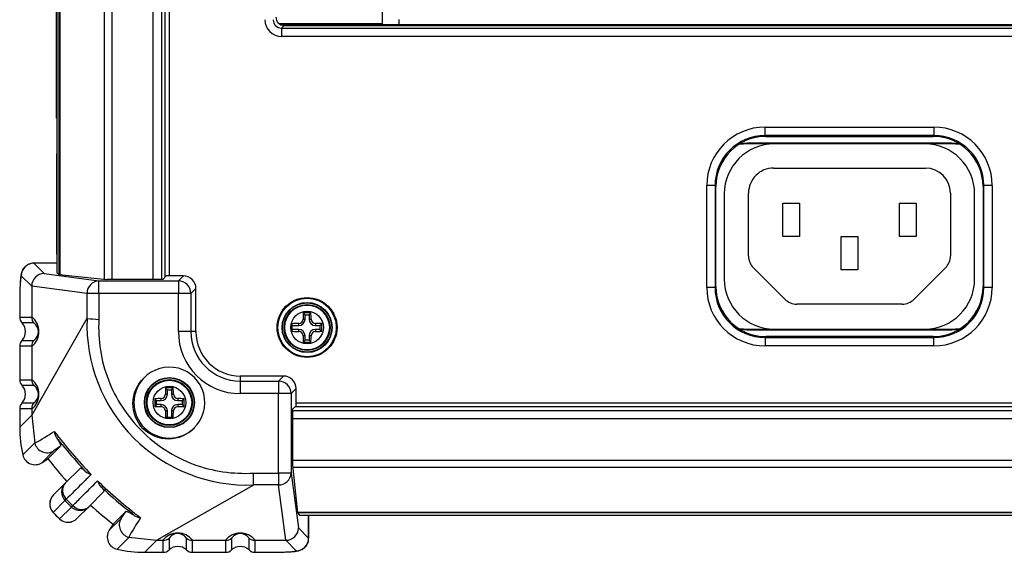
# Model space of a CAD drawing. Units: millimetres. Extents: x -1707 to -313, y -175 to 698.
# Drawn here: x -965 to -847, y 91 to 155 of the extents above; entities that cross this region are included whole.
import ezdxf

# ---------------------------------------------------------------- set-up
doc = ezdxf.new("R2010")
doc.units = ezdxf.units.MM
doc.layers.add('機種名', color=7, linetype='Continuous')

msp = doc.modelspace()

# ---------------------------------------------------------------- linework, layer by layer
at = {"layer": '機種名', "color": 7, "linetype": 'Continuous'}
for p, q in [((-960.11517, 391.81237), (-960.11517, 125.01349)), ((-959.82843, 124.78809), (-959.82843, 392.03778)), ((-959.72662, 392.05756), (-959.72662, 124.7683)), ((-947.14, 124.45014), (-947.14, 392.37572)), ((-946.64068, 392.23163), (-946.64068, 124.59423)), ((-960.12517, 143.51293), (-960.12517, 164.51293)), ((-954.3907, 124.2041), (-954.3907, 157.17686)), ((-953.49472, 157.17686), (-953.49472, 124.17497)), ((-948.562, 124.17497), (-948.562, 157.17686)), ((-947.56337, 157.17686), (-947.56337, 124.17497)), ((-921.11517, 157.01293), (-921.11517, 154.81293)), ((-921.11517, 154.81293), (-933.45709, 154.81293)), ((-933.29312, 154.71293), (-793.41517, 154.71293)), ((-932.85719, 154.61293), (-933.17438, 154.29574)), ((-932.85719, 154.61293), (-792.17315, 154.61293)), ((-792.17315, 154.61293), (-932.85719, 154.61293)), ((-919.11517, 155.31293), (-919.11517, 154.71293)), ((-933.17438, 154.29574), (-791.85596, 154.29574)), ((-933.17438, 154.29574), (-933.17438, 153.29711)), ((-791.85596, 153.29711), (-933.17438, 153.29711)), ((-960.12517, 143.51293), (-960.11517, 143.51293)), ((-875.23095, 142.41912), (-854.99938, 142.41912)), ((-875.23095, 141.42049), (-875.23095, 142.41912)), ((-854.99938, 142.41912), (-854.99938, 141.42049)), ((-874.11517, 140.41293), (-877.23365, 140.41293)), ((-853.17791, 140.51293), (-877.05242, 140.51293)), ((-875.23095, 141.42049), (-875.12339, 141.31293)), ((-854.99938, 141.42049), (-875.23095, 141.42049)), ((-875.12339, 141.31293), (-855.10694, 141.31293)), ((-856.11517, 140.41293), (-874.11517, 140.41293)), ((-852.99668, 140.41293), (-856.11517, 140.41293)), ((-855.10694, 141.31293), (-854.99938, 141.42049)), ((-960.12517, 139.21293), (-960.11517, 139.21293)), ((-960.12517, 139.21293), (-960.12517, 127.21293)), ((-874.21517, 137.51293), (-856.01517, 137.51293)), ((-882.22135, 123.19715), (-882.22135, 135.42871)), ((-881.22272, 135.42871), (-882.22135, 135.42871)), ((-881.11517, 135.32115), (-881.22272, 135.42871)), ((-881.22272, 135.42871), (-881.22272, 123.19715)), ((-881.11517, 123.30471), (-881.11517, 135.32115)), ((-877.21517, 126.99136), (-877.21517, 134.51293)), ((-853.01517, 134.51293), (-853.01517, 126.99136)), ((-849.00761, 135.42871), (-849.11517, 135.32115)), ((-849.11517, 135.32115), (-849.11517, 123.30471)), ((-849.00761, 123.19715), (-849.00761, 135.42871)), ((-848.00898, 135.42871), (-849.00761, 135.42871)), ((-848.00898, 135.42871), (-848.00898, 123.19715)), ((-880.11517, 134.41293), (-880.11517, 124.21293)), ((-850.11517, 124.21293), (-850.11517, 134.41293)), ((-873.11517, 129.31293), (-873.11517, 133.31293)), ((-873.11517, 133.31293), (-871.11517, 133.31293)), ((-871.11517, 133.31293), (-871.11517, 129.31293)), ((-859.11517, 129.31293), (-859.11517, 133.31293)), ((-859.11517, 133.31293), (-857.11517, 133.31293)), ((-857.11517, 133.31293), (-857.11517, 129.31293)), ((-871.11517, 129.31293), (-873.11517, 129.31293)), ((-866.11517, 125.31293), (-866.11517, 129.31293)), ((-866.11517, 129.31293), (-864.11517, 129.31293)), ((-864.11517, 129.31293), (-864.11517, 125.31293)), ((-857.11517, 129.31293), (-859.11517, 129.31293)), ((-960.12517, 127.21293), (-960.11517, 127.21293)), ((-960.11517, 126.1072), (-962.87089, 126.1072)), ((-962.86129, 126.10034), (-961.62983, 124.86888)), ((-960.11517, 126.10034), (-962.86129, 126.10034)), ((-872.85095, 121.79872), (-876.62938, 125.57714)), ((-864.11517, 125.31293), (-866.11517, 125.31293)), ((-853.60095, 125.57714), (-857.37938, 121.79872)), ((-963.11517, 123.35833), (-964.35924, 124.6024)), ((-961.62983, 124.86888), (-955.08907, 123.98743)), ((-960.11517, 125.01349), (-959.81517, 124.77766)), ((-959.81517, 124.77766), (-954.11517, 124.17497)), ((-955.08907, 123.98743), (-945.53861, 123.98743)), ((-955.08907, 122.48948), (-955.08907, 123.98743)), ((-947.41517, 124.17497), (-954.11517, 124.17497)), ((-947.41517, 124.17497), (-946.9959, 124.59423)), ((-944.93181, 124.59423), (-946.9959, 124.59423)), ((-945.53861, 123.98743), (-944.93181, 124.59423)), ((-945.53861, 123.98743), (-945.53861, 122.48948)), ((-963.11517, 123.35833), (-963.11517, 119.69825)), ((-956.48707, 122.48948), (-963.11494, 123.38267)), ((-943.43386, 123.09629), (-944.04067, 122.48948)), ((-943.43386, 117.91293), (-943.43386, 123.09629)), ((-881.22272, 123.19715), (-882.22135, 123.19715)), ((-881.22272, 123.19715), (-881.11517, 123.30471)), ((-849.11517, 123.30471), (-849.00761, 123.19715)), ((-848.00898, 123.19715), (-849.00761, 123.19715)), ((-956.48707, 119.47688), (-956.48707, 122.48948)), ((-955.08907, 122.48948), (-956.48707, 122.48948)), ((-945.53861, 122.48948), (-955.08907, 122.48948)), ((-955.08907, 122.48948), (-955.08907, 119.38472)), ((-945.53861, 117.91293), (-945.53861, 122.48948)), ((-944.04067, 122.48948), (-945.53861, 122.48948)), ((-944.04067, 122.48948), (-944.04067, 117.91293)), ((-964.55432, 121.1072), (-964.55227, 121.1072)), ((-964.55432, 121.1072), (-964.55432, 119.64832)), ((-964.55227, 121.1072), (-964.55227, 119.64747)), ((-858.79359, 121.21293), (-871.43674, 121.21293)), ((-964.55325, 119.64741), (-964.55227, 119.64747)), ((-964.55227, 119.64747), (-963.11537, 119.64747)), ((-963.11537, 119.64747), (-963.11517, 119.69825)), ((-956.49616, 119.48416), (-963.11517, 107.91293)), ((-930.59952, 119.41293), (-930.35068, 119.41293)), ((-930.35068, 119.94844), (-930.57289, 120.17066)), ((-930.35068, 119.94844), (-929.87966, 119.94844)), ((-930.35068, 119.41293), (-930.35068, 119.94844)), ((-929.87966, 119.94844), (-929.65744, 120.17066)), ((-929.87966, 119.94844), (-929.87966, 119.41293)), ((-929.87966, 119.41293), (-929.63081, 119.41293)), ((-964.27309, 118.95395), (-964.27344, 118.95392)), ((-962.84439, 118.95395), (-964.27309, 118.95395)), ((-931.91517, 117.95715), (-931.91517, 118.86872)), ((-931.91517, 118.64844), (-931.11517, 118.64844)), ((-931.11517, 118.17742), (-931.91517, 118.17742)), ((-931.11517, 118.64844), (-931.11517, 118.89728)), ((-931.11517, 117.92858), (-931.11517, 118.17742)), ((-929.11517, 118.89728), (-929.11517, 118.64844)), ((-929.11517, 118.64844), (-928.57966, 118.64844)), ((-928.57966, 118.17742), (-929.11517, 118.17742)), ((-929.11517, 118.17742), (-929.11517, 117.92858)), ((-928.57966, 118.64844), (-928.35744, 118.87066)), ((-928.57966, 118.64844), (-928.57966, 118.17742)), ((-928.57966, 118.17742), (-928.35744, 117.95521)), ((-877.23365, 118.21293), (-874.11517, 118.21293)), ((-877.05242, 118.11293), (-853.17791, 118.11293)), ((-874.11517, 118.21293), (-856.11517, 118.21293)), ((-856.11517, 118.21293), (-852.99668, 118.21293)), ((-964.27344, 116.87195), (-964.27309, 116.87191)), ((-964.27309, 116.87191), (-962.84439, 116.87191)), ((-944.04067, 117.91293), (-945.53861, 117.91293)), ((-943.43386, 117.91293), (-944.04067, 117.91293)), ((-930.35068, 117.41293), (-930.59952, 117.41293)), ((-930.35068, 116.87742), (-930.57289, 116.65521)), ((-930.35068, 116.87742), (-930.35068, 117.41293)), ((-929.87966, 116.87742), (-930.35068, 116.87742)), ((-929.87966, 117.41293), (-929.87966, 116.87742)), ((-929.63081, 117.41293), (-929.87966, 117.41293)), ((-929.87966, 116.87742), (-929.65744, 116.65521)), ((-875.12339, 117.31293), (-875.23095, 117.20537)), ((-875.23095, 117.20537), (-854.99938, 117.20537)), ((-875.23095, 117.20537), (-875.23095, 116.20674)), ((-855.10694, 117.31293), (-875.12339, 117.31293)), ((-854.99938, 117.20537), (-855.10694, 117.31293)), ((-854.99938, 116.20674), (-854.99938, 117.20537)), ((-964.55432, 116.17754), (-964.55432, 112.14832)), ((-964.55227, 116.17839), (-964.55325, 116.17845)), ((-964.55227, 116.17839), (-964.55227, 112.14747)), ((-963.11537, 116.17839), (-964.55227, 116.17839)), ((-963.11517, 116.12761), (-963.11537, 116.17839)), ((-963.11517, 116.12761), (-963.11517, 112.19825)), ((-854.99938, 116.20674), (-875.23095, 116.20674)), ((-964.55325, 112.14741), (-964.55227, 112.14747)), ((-964.55227, 112.14747), (-963.11537, 112.14747)), ((-963.11537, 112.14747), (-963.11517, 112.19825)), ((-938.11517, 112.59423), (-938.11517, 111.98743)), ((-932.93181, 112.59423), (-938.11517, 112.59423)), ((-933.53861, 111.98743), (-932.93181, 112.59423)), ((-964.27309, 111.45395), (-964.27344, 111.45392)), ((-962.84439, 111.45395), (-964.27309, 111.45395)), ((-946.85068, 110.94844), (-947.07289, 111.17066)), ((-946.85068, 110.94844), (-946.37966, 110.94844)), ((-946.85068, 110.41293), (-946.85068, 110.94844)), ((-946.37966, 110.94844), (-946.15744, 111.17066)), ((-946.37966, 110.94844), (-946.37966, 110.41293)), ((-938.11517, 111.98743), (-933.53861, 111.98743)), ((-938.11517, 111.98743), (-938.11517, 110.48948)), ((-933.53861, 111.98743), (-933.53861, 110.48948)), ((-931.43386, 111.09629), (-932.04067, 110.48948)), ((-931.43386, 109.03219), (-931.43386, 111.09629)), ((-948.15068, 109.64844), (-948.37289, 109.87066)), ((-947.61517, 109.64844), (-947.61517, 109.89728)), ((-947.09952, 110.41293), (-946.85068, 110.41293)), ((-946.37966, 110.41293), (-946.13081, 110.41293)), ((-945.61517, 109.89728), (-945.61517, 109.64844)), ((-945.07966, 109.64844), (-944.85744, 109.87066)), ((-933.53861, 110.48948), (-938.11517, 110.48948)), ((-933.53861, 100.93903), (-933.53861, 110.48948)), ((-932.04067, 110.48948), (-933.53861, 110.48948)), ((-932.04067, 110.48948), (-932.04067, 100.93903)), ((-964.55432, 108.67754), (-964.55432, 106.45527)), ((-964.55227, 108.67839), (-964.55325, 108.67845)), ((-964.55227, 108.67839), (-964.55227, 106.45527)), ((-963.11537, 108.67839), (-964.55227, 108.67839)), ((-964.27344, 109.37195), (-964.27309, 109.37191)), ((-964.27309, 109.37191), (-962.84439, 109.37191)), ((-963.11517, 108.62761), (-963.11537, 108.67839)), ((-963.11517, 108.62761), (-963.11517, 107.90267)), ((-948.15068, 109.17742), (-948.37289, 108.95521)), ((-948.15068, 109.17742), (-948.15068, 109.64844)), ((-948.15068, 109.64844), (-947.61517, 109.64844)), ((-947.61517, 109.17742), (-948.15068, 109.17742)), ((-947.61517, 108.92858), (-947.61517, 109.17742)), ((-945.61517, 109.64844), (-945.07966, 109.64844)), ((-945.07966, 109.17742), (-945.61517, 109.17742)), ((-945.61517, 109.17742), (-945.61517, 108.92858)), ((-945.07966, 109.64844), (-945.07966, 109.17742)), ((-945.07966, 109.17742), (-944.85744, 108.95521)), ((-931.85313, 108.61293), (-931.43386, 109.03219)), ((-931.85313, 108.61293), (-931.85313, 101.91293)), ((-798.65237, 108.8881), (-931.57796, 108.8881)), ((-931.43386, 109.38741), (-798.79647, 109.38741)), ((-964.55227, 106.45527), (-963.11512, 107.89242)), ((-963.11516, 107.90267), (-962.73507, 104.53695)), ((-946.85068, 108.41293), (-947.09952, 108.41293)), ((-946.15938, 107.61293), (-947.07095, 107.61293)), ((-946.85068, 107.61293), (-946.85068, 108.41293)), ((-946.37966, 108.41293), (-946.37966, 107.61293)), ((-946.13081, 108.41293), (-946.37966, 108.41293)), ((-931.85313, 108.46472), (-798.3772, 108.46472)), ((-798.3772, 107.46609), (-931.85313, 107.46609)), ((-964.55432, 106.45527), (-964.55227, 106.45527)), ((-964.18025, 103.1384), (-962.74411, 104.57454)), ((-961.17255, 102.6877), (-959.66394, 104.19631)), ((-959.66394, 104.19631), (-960.48402, 103.63085)), ((-964.18312, 103.13775), (-964.18025, 103.1384)), ((-960.48402, 103.63085), (-961.90337, 102.2115)), ((-961.90337, 102.2115), (-961.17497, 102.68453)), ((-961.17497, 102.68453), (-961.17255, 102.6877)), ((-961.90327, 102.21136), (-961.90337, 102.2115)), ((-959.10114, 99.75539), (-957.28331, 101.57322)), ((-931.85313, 102.53338), (-798.3772, 102.53338)), ((-931.85313, 101.91293), (-931.25044, 96.21293)), ((-798.40634, 101.6374), (-931.82399, 101.6374)), ((-936.5295, 100.93903), (-933.53861, 100.93903)), ((-933.53861, 100.93903), (-933.53861, 99.54102)), ((-932.04067, 100.93903), (-933.53861, 100.93903)), ((-932.04067, 100.93903), (-931.15922, 94.39827)), ((-960.51557, 98.34096), (-959.10114, 99.75539)), ((-936.54114, 99.53361), (-948.11739, 92.91293)), ((-933.53861, 99.54102), (-936.54112, 99.54102)), ((-932.64542, 92.91316), (-933.53861, 99.54102)), ((-954.45488, 98.74479), (-956.27271, 96.92696)), ((-959.13679, 97.67698), (-960.55122, 96.26255)), ((-959.76555, 95.47688), (-958.35112, 96.8913)), ((-956.27271, 96.92696), (-957.68714, 95.51253)), ((-960.55422, 96.25976), (-960.55122, 96.26255)), ((-951.83179, 96.36416), (-953.3404, 94.85555)), ((-952.39724, 95.54408), (-951.83179, 96.36416)), ((-931.2598, 96.30147), (-798.97053, 96.30147)), ((-931.25044, 96.21293), (-931.0146, 95.91293)), ((-798.99032, 96.19967), (-931.24001, 96.19967)), ((-931.0146, 95.91293), (-799.21573, 95.91293)), ((-929.92775, 93.1668), (-929.92775, 95.91293)), ((-929.9209, 93.1572), (-929.9209, 95.91293)), ((-959.76834, 95.47387), (-959.76555, 95.47688)), ((-953.81659, 94.12473), (-952.39724, 95.54408)), ((-953.34357, 94.85312), (-953.81659, 94.12473)), ((-953.3404, 94.85555), (-953.34357, 94.85312)), ((-931.15922, 94.39827), (-929.92775, 93.1668)), ((-953.81674, 94.12482), (-953.81659, 94.12473)), ((-951.45356, 93.28399), (-952.8897, 91.84785)), ((-951.49115, 93.29303), (-948.12654, 92.91293)), ((-948.13569, 92.91297), (-949.57282, 91.47583)), ((-948.12654, 92.91293), (-947.40049, 92.91293)), ((-947.3497, 92.91272), (-947.40049, 92.91293)), ((-947.3497, 91.47583), (-947.3497, 92.91272)), ((-946.65618, 93.1837), (-946.65618, 91.75501)), ((-944.57415, 91.75501), (-944.57415, 93.1837)), ((-943.82985, 92.91293), (-943.88063, 92.91272)), ((-943.88063, 92.91272), (-943.88063, 91.47583)), ((-943.82985, 92.91293), (-939.90049, 92.91293)), ((-939.8497, 92.91272), (-939.90049, 92.91293)), ((-939.8497, 91.47583), (-939.8497, 92.91272)), ((-939.15618, 93.1837), (-939.15618, 91.75501)), ((-937.07415, 91.75501), (-937.07415, 93.1837)), ((-936.32985, 92.91293), (-936.38063, 92.91272)), ((-936.38063, 92.91272), (-936.38063, 91.47583)), ((-936.32985, 92.91293), (-932.66977, 92.91293)), ((-931.4257, 91.66886), (-932.66977, 92.91293)), ((-952.89035, 91.84498), (-952.8897, 91.84785)), ((-949.57282, 91.47583), (-947.3497, 91.47583)), ((-949.57282, 91.47378), (-949.57282, 91.47583)), ((-949.57282, 91.47378), (-947.35056, 91.47378)), ((-947.34965, 91.47484), (-947.3497, 91.47583)), ((-946.65618, 91.75501), (-946.65615, 91.75466)), ((-944.57418, 91.75466), (-944.57415, 91.75501)), ((-943.88063, 91.47583), (-943.88068, 91.47484)), ((-943.88063, 91.47583), (-939.8497, 91.47583)), ((-943.87978, 91.47378), (-939.85056, 91.47378)), ((-939.84965, 91.47484), (-939.8497, 91.47583)), ((-939.15618, 91.75501), (-939.15615, 91.75466)), ((-937.07418, 91.75466), (-937.07415, 91.75501)), ((-936.38063, 91.47583), (-936.38068, 91.47484)), ((-936.38063, 91.47583), (-934.9209, 91.47583)), ((-936.37978, 91.47378), (-934.9209, 91.47378)), ((-934.9209, 91.47583), (-934.9209, 91.47378))]:
    msp.add_line(p, q, dxfattribs=at)
for centre, radius in [((-930.11517, 118.41293), 3.58728), ((-930.11517, 118.41293), 3.5), ((-930.11517, 118.41293), 3), ((-930.11517, 118.41293), 2.95), ((-930.11517, 118.41293), 2.75), ((-930.11517, 118.41293), 2.67588), ((-930.11517, 118.41293), 1.95963), ((-946.61517, 109.41293), 3), ((-946.61517, 109.41293), 2.95), ((-946.61517, 109.41293), 2.75), ((-946.61517, 109.41293), 2.67588), ((-946.61517, 109.41293), 1.95963)]:
    msp.add_circle(centre, radius, dxfattribs=at)
for centre, radius, start, end in [((-874.11517, 134.41293), 6, 90, 180), ((-877.23365, 132.41293), 8, 90, 98.5494661), ((-877.05242, 135.21293), 5.3, 90, 104.7395008), ((-856.11517, 134.41293), 6, 0, 90), ((-853.17791, 135.21293), 5.3, 75.2604992, 90), ((-852.99668, 132.41293), 8, 81.4505339, 90), ((-874.21517, 134.51293), 3, 89.9999999, 180), ((-856.01517, 134.51293), 3, 0.0000005, 89.9999999), ((-875.21517, 126.99136), 2, 180, 224.9999987), ((-855.01517, 126.99136), 2, 314.9999969, 0), ((-874.11517, 124.21293), 6, 180, 270), ((-856.11517, 124.21293), 6, 270, 0), ((-871.43674, 123.21293), 2, 224.9999987, 269.999999), ((-858.79359, 123.21293), 2, 269.999999, 314.9999969), ((-963.55254, 119.64799), 1.00071, 180.0328679, 223.9139083), ((-962.11879, 119.63716), 0.99664, 179.4076203, 223.2764081), ((-964.52895, 117.91293), 2.27731, 308.3754766, 51.6245234), ((-937.28804, 118.73968), 19.20381, 177.7999852, 272.2290361), ((-934.42886, 445.09992), 326.36868, 266.1262578, 266.3736192), ((-931.1284, 119.42616), 0.52905, 271.4332064, 358.5667936), ((-931.11517, 119.41293), 0.76449, 270, 0), ((-930.11517, 80.07368), 40.09958, 89.345972, 90.654028), ((-929.11517, 119.41293), 0.76449, 180, 270), ((-929.10193, 119.42616), 0.52905, 181.4332064, 268.5667936), ((-965.34942, 117.91293), 1.49713, 315.9470807, 44.0529193), ((-963.60702, 117.91293), 1.29047, 306.2257048, 53.7742952), ((-931.11517, 117.41293), 0.76449, 0, 90), ((-929.11517, 117.41293), 0.76449, 90, 180), ((-968.45441, 118.41293), 40.09958, 359.345972, 0.654028), ((-877.23365, 126.21293), 8, 261.4505339, 270.0000042), ((-877.05242, 123.41293), 5.3, 255.2604992, 270), ((-853.17791, 123.41293), 5.3, 270, 284.7395008), ((-852.99668, 126.21293), 8, 269.9999958, 278.5494661), ((-963.55254, 116.17788), 1.00071, 136.0860917, 179.9671321), ((-962.11879, 116.1887), 0.99664, 136.7235924, 180.5923792), ((-938.11517, 117.91293), 7.42345, 180, 270), ((-938.11517, 117.91293), 5.9255, 180, 270), ((-938.11517, 117.91293), 5.3187, 180, 270), ((-931.1284, 117.3997), 0.52905, 1.4332064, 88.5667936), ((-929.10193, 117.3997), 0.52905, 91.4332064, 178.5667936), ((-930.11517, 156.75218), 40.09958, 269.345972, 270.654028), ((-946.61517, 109.41293), 4.25, 313.8233272, 136.1766728), ((-963.55254, 112.14799), 1.00071, 180.0328679, 223.9139083), ((-962.11879, 112.13716), 0.99664, 179.4076203, 223.2764081), ((-964.52896, 110.41293), 2.27732, 308.3757331, 51.6242669), ((-965.34942, 110.41293), 1.49713, 315.9470807, 44.0529193), ((-963.60702, 110.41293), 1.29047, 306.2256482, 53.7743518), ((-946.61517, 71.07368), 40.09958, 89.345972, 90.654028), ((-908.27592, 109.41293), 40.09958, 179.345972, 180.654028), ((-947.6284, 110.42616), 0.52905, 271.4332064, 358.5667936), ((-947.61517, 110.41293), 0.76449, 270, 0), ((-945.61517, 110.41293), 0.76449, 180, 270), ((-945.60193, 110.42616), 0.52905, 181.4332064, 268.5667936), ((-984.95441, 109.41293), 40.09958, 359.345972, 0.654028), ((-963.55254, 108.67788), 1.00071, 136.0860917, 179.9671321), ((-962.11879, 108.6887), 0.99664, 136.7235924, 180.5923792), ((-947.61517, 108.41293), 0.76449, 0, 90), ((-947.6284, 108.3997), 0.52905, 1.4332064, 88.5667936), ((-945.61517, 108.41293), 0.76449, 90, 180), ((-945.60193, 108.3997), 0.52905, 91.4332064, 178.5667936), ((-989.60801, 151.042), 53.71121, 300.0220682, 302.924495), ((-904.65551, 149.17495), 70.54629, 217.7785765, 223.2978353), ((-958.63249, 106.18424), 1.79606, 187.2532021, 213.8335655), ((-1020.47413, 54.83606), 78.59407, 39.087213, 39.8373369), ((-961.27813, 104.90627), 1.50243, 194.2252524, 301.9075471), ((-917.05763, 138.73952), 54.5779, 219.003668, 222.7283728), ((-962.72023, 103.46936), 1.5, 192.7722067, 303), ((-928.52088, 127.50652), 41.01347, 217.2387821, 222.2042002), ((-1041.13941, 23.94878), 114.45822, 42.4306135, 42.7936591), ((-955.36238, 102.66782), 1.97811, 229.0676545, 251.2262265), ((-964.25846, 100.48376), 27.73305, 358.0713412, 0.9839059), ((-906.8533, 151.3724), 70.54604, 226.702151, 232.2214289), ((-953.3908, 100.64819), 1.94359, 198.5744064, 221.1316516), ((-1032.08743, 14.87994), 114.47015, 47.2063354, 47.5693414), ((-959.4549, 97.2803), 1.5, 135, 222.8716322), ((-917.56552, 138.65033), 54.15482, 227.2570457, 231.0108601), ((-948.1961, 107.832), 14.92726, 222.8670989, 227.1328973), ((-947.85962, 108.16849), 15.16948, 222.9379712, 227.0620551), ((-928.52178, 127.50697), 41.01316, 227.7957806, 232.7612371), ((-949.58227, 106.44582), 14.96719, 222.8727939, 227.1272061), ((-1001.14677, 35.60903), 78.52279, 50.1622894, 50.9130951), ((-904.98457, 66.41903), 53.71307, 147.0754485, 149.9777738), ((-949.84386, 97.39561), 1.79606, 236.1664212, 262.7469213), ((-958.7478, 96.57319), 1.5, 227.1283678, 315), ((-951.12183, 94.74997), 1.50243, 148.0924703, 255.7747054), ((-952.55874, 93.30787), 1.5, 147, 257.2277933), ((-945.61517, 91.49912), 2.27733, 38.3760326, 141.6239674), ((-945.61517, 92.42106), 1.29048, 36.2262564, 143.7737436), ((-938.11517, 91.49913), 2.27732, 38.3758307, 141.6241693), ((-938.11517, 92.42106), 1.29048, 36.2260877, 143.7739123), ((-947.3394, 93.90931), 0.99664, 269.4076203, 313.2764081), ((-945.61517, 90.67868), 1.49713, 45.9470807, 134.0529193), ((-943.89093, 93.90931), 0.99664, 226.7235924, 270.5923792), ((-939.8394, 93.90931), 0.99664, 269.4076203, 313.2764081), ((-938.11517, 90.67868), 1.49713, 45.9470807, 134.0529193), ((-936.39093, 93.90931), 0.99664, 226.7235924, 270.5923792), ((-947.35022, 92.47555), 1.00071, 270.0328679, 313.9139083), ((-943.88011, 92.47555), 1.00071, 226.0860917, 269.9671321), ((-939.85022, 92.47555), 1.00071, 270.0328679, 313.9139083), ((-936.38011, 92.47555), 1.00071, 226.0860917, 269.9671321)]:
    msp.add_arc(centre, radius, start, end, dxfattribs=at)
for centre, major_axis, ratio, start_param, end_param in [((-933.16889, 155.29986), (1.41809, 1.41809), 0.997264689, 2.357564018, 3.925621289), ((-933.16889, 155.29986), (0.71292, 0.71292), 0.991846094, 2.357564018, 3.925621289), ((-932.85444, 155.6143), (0.70905, 0.70905), 0.997264689, 2.357564018, 3.925621289), ((-875.21175, 135.40951), (4.96332, -4.96332), 0.997264689, 2.357564018, 3.925621289), ((-855.01858, 135.40951), (-4.96332, -4.96332), 0.997264689, 2.357564018, 3.925621289), ((-875.21175, 135.40951), (4.25815, -4.25815), 0.996357482, 2.357564018, 3.925621289), ((-875.10693, 135.3047), (4.25428, -4.25428), 0.997264689, 2.357564018, 3.925621289), ((-855.1234, 135.3047), (-4.25428, -4.25428), 0.997264689, 2.357564018, 3.925621289), ((-855.01858, 135.40951), (-4.25815, -4.25815), 0.996357482, 2.357564018, 3.925621289), ((-962.86129, 124.6024), (1.06066, 1.06066), 0.997264689, 0.786767691, 2.354824962), ((-962.87089, 121.1072), (0, -5), 0.036685445, 3.089232776, 3.14131717), ((-964.36884, 121.1072), (0, -3.5), 0.052407779, 3.089232776, 4.71238898), ((-961.62983, 123.37094), (0.66643, 1.3462), 0.986095306, 0.465267952, 2.01709417), ((-955.08907, 122.48948), (0.20033, 1.48656), 0.930894885, 0.143768213, 1.695594431), ((-945.53861, 122.48948), (1.06066, -1.06066), 0.997264689, 0.786767691, 2.354824962), ((-944.93592, 123.09217), (-1.06357, -1.06357), 0.997264689, 2.357564018, 3.925621289), ((-875.21175, 123.21635), (4.96332, 4.96332), 0.997264689, 2.357564018, 3.925621289), ((-875.21175, 123.21635), (4.25815, 4.25815), 0.996357482, 2.357564018, 3.925621289), ((-875.10693, 123.32117), (4.25428, 4.25428), 0.997264689, 2.357564018, 3.925621289), ((-855.1234, 123.32117), (-4.25428, 4.25428), 0.997264689, 2.357564018, 3.925621289), ((-855.01858, 123.21635), (-4.96332, 4.96332), 0.997264689, 2.357564018, 3.925621289), ((-855.01858, 123.21635), (-4.25815, 4.25815), 0.996357482, 2.357564018, 3.925621289), ((-963.55364, 119.64747), (0, -1), 0.998629535, 4.71238898, 5.478750636), ((-929.40302, 118.41293), (0, 6.96255), 0.173648178, 1.315580564, 1.426672318), ((-930.82731, 118.41293), (0, 6.96255), 0.173648178, -1.426672318, -1.315580564), ((-930.11517, 117.70078), (-6.96255, 0), 0.173648178, -1.426672318, -1.309300272), ((-930.11517, 117.70078), (6.96255, 0), 0.173648178, 1.315580564, 1.426672318), ((-963.55364, 116.17839), (0, -1), 0.998629535, 3.946027325, 4.71238898), ((-930.11517, 119.12508), (-6.96255, 0), 0.173648178, 1.309300272, 1.426672318), ((-929.40302, 118.41293), (0, -6.96255), 0.173648178, -1.426672318, -1.315580564), ((-930.82731, 118.41293), (0, -6.96255), 0.173648178, 1.315580564, 1.426672318), ((-930.11517, 119.12508), (6.96255, 0), 0.173648178, -1.426672318, -1.315580564), ((-963.55364, 112.14747), (0, -1), 0.998629535, 4.71238898, 5.478750636), ((-932.93592, 111.09217), (-1.06357, -1.06357), 0.997264689, 2.357564018, 3.925621289), ((-945.90302, 109.41293), (0, 6.96255), 0.173648178, 1.315580564, 1.426672318), ((-947.32731, 109.41293), (0, 6.96255), 0.173648178, -1.426672318, -1.315580564), ((-933.53861, 110.48948), (1.06066, -1.06066), 0.997264689, 0.786767691, 2.354824962), ((-946.61517, 108.70078), (-6.96255, 0), 0.173648178, -1.426672318, -1.315580564), ((-946.61517, 108.70078), (6.96255, 0), 0.173648178, 1.315580564, 1.426672318), ((-963.55364, 108.67839), (0, 1), 0.998629535, 0.804434672, 1.570796327), ((-946.61517, 110.12508), (-6.96255, 0), 0.173648178, 1.315580564, 1.426672318), ((-946.61517, 110.12508), (6.96255, 0), 0.173648178, -1.426672318, -1.315580564), ((-945.90302, 109.41293), (0, -6.96255), 0.173648178, -1.426672318, -1.309300272), ((-947.32731, 109.41293), (0, -6.96255), 0.173648178, 1.309300272, 1.426672318), ((-949.53579, 106.4923), (-10.62988, -10.62988), 0.997809806, 5.499156672, 5.721939133), ((-962.72023, 103.46936), (1.06066, -1.06066), 0.997264689, 4.151142806, 6.073188062), ((-933.53861, 100.93903), (1.48656, 0.20033), 0.930894885, 4.587590876, 6.139417094), ((-958.04048, 98.69473), (-1.06066, 1.06066), 0.997264689, 0, 1.533750817), ((-958.04048, 98.69473), (1.06066, -1.06066), 0.841553094, 3.141592654, 4.681835841), ((-959.4549, 97.2803), (1.06066, -1.06066), 0.997264689, 3.141592654, 4.675343471), ((-958.04048, 98.69473), (-1.09943, -1.02042), 0.001491068, 0.073929759, 0.57034551), ((-957.33337, 97.98762), (-1.02042, -1.09943), 0.001490449, -0.570345845, -0.073929759), ((-957.33337, 97.98762), (-1.06066, 1.06066), 0.997264689, 1.607841837, 3.141592654), ((-957.33337, 97.98762), (-1.06066, 1.06066), 0.84155291, 1.601349755, 3.141592654), ((-958.7478, 96.57319), (1.06066, -1.06066), 0.997264689, 4.74943449, 6.283185307), ((-932.65716, 94.39827), (1.3462, 0.66643), 0.986095306, 4.266091137, 5.817917355), ((-952.55874, 93.30787), (1.06066, -1.06066), 0.997264689, 3.351589899, 5.273635154), ((-931.4257, 93.1668), (-1.06066, -1.06066), 0.997264689, 0.786767691, 2.354824962), ((-934.9209, 93.1572), (-5, 0), 0.036685445, 3.141618804, 3.193952531), ((-949.53579, 106.4923), (-10.62988, -10.62988), 0.997809806, 0.561246175, 0.784028636), ((-947.3497, 92.47446), (1, 0), 0.998629535, 4.71238898, 5.478750635), ((-943.88063, 92.47446), (-1, 0), 0.998629535, 0.804434672, 1.570796327), ((-939.8497, 92.47446), (1, 0), 0.998629535, 4.71238898, 5.478750635), ((-936.38063, 92.47446), (-1, 0), 0.998629535, 0.804434672, 1.570796327), ((-934.9209, 91.65926), (-3.5, 0), 0.052407779, 1.570796327, 3.193952531)]:
    msp.add_ellipse(centre, major_axis=major_axis, ratio=ratio, start_param=start_param, end_param=end_param, dxfattribs=at)
for points, knots in [([(-962.86711, 126.09834), (-962.8934, 126.10156), (-963.05777, 126.12112), (-963.37163, 126.03739), (-963.72064, 125.86396), (-963.98149, 125.63731), (-964.16293, 125.39795), (-964.28001, 125.16669), (-964.34954, 124.96204), (-964.39358, 124.77219), (-964.43505, 124.51131), (-964.46992, 124.14904), (-964.50299, 123.61146), (-964.52716, 123.01378), (-964.54419, 122.34333), (-964.55299, 121.68301), (-964.55396, 121.29626), (-964.55432, 121.1072)], [0, 0, 0, 0, 0.010056957, 0.073040799, 0.126765533, 0.174354832, 0.217157795, 0.256029781, 0.293856247, 0.337561301, 0.398760983, 0.521983434, 0.621579042, 0.726376508, 0.828123315, 0.928721645, 1, 1, 1, 1]), ([(-955.07169, 119.38472), (-955.13229, 118.14563), (-955.07373, 116.9187), (-954.69502, 114.48604), (-954.37137, 113.28204), (-953.05095, 109.85849), (-951.67107, 107.74756), (-948.19675, 104.2938), (-946.06329, 102.91443), (-942.59401, 101.60993), (-941.39627, 101.3012), (-938.98856, 100.94582), (-937.76745, 100.90278), (-936.5295, 100.95998)], [0, 0, 0, 0, 0.125, 0.125, 0.25, 0.25, 0.5, 0.5, 0.75, 0.75, 0.875, 0.875, 1, 1, 1, 1]), ([(-943.67231, 106.34665), (-944.45743, 105.5286), (-945.57195, 105.05156), (-947.81572, 105.02793), (-948.94378, 105.48575), (-950.53829, 107.07734), (-950.99937, 108.2008), (-950.97742, 110.46075), (-950.50081, 111.56941), (-949.68145, 112.35579)], [0, 0, 0, 0, 0.25, 0.25, 0.5, 0.5, 0.75, 0.75, 1, 1, 1, 1]), ([(-949.7103, 112.32534), (-950.44803, 111.5398), (-950.86479, 110.48029), (-950.86556, 108.30601), (-950.40698, 107.19657), (-948.84228, 105.62742), (-947.72586, 105.16332), (-945.50749, 105.16254), (-944.40367, 105.61402), (-943.60996, 106.40773)], [0.009601951, 0.009601951, 0.009601951, 0.009601951, 0.25, 0.25, 0.5, 0.5, 0.75, 0.75, 1, 1, 1, 1]), ([(-960.1244, 105.18422), (-960.05232, 105.08034), (-959.9962, 104.99439), (-959.8996, 104.84009), (-959.86058, 104.77378), (-959.76277, 104.59891), (-959.72104, 104.51069), (-959.66518, 104.37022), (-959.65109, 104.3177), (-959.64284, 104.23816), (-959.6489, 104.21134), (-959.66394, 104.19631)], [0, 0, 0, 0, 0.125, 0.125, 0.25, 0.25, 0.5, 0.5, 0.75, 0.75, 1, 1, 1, 1]), ([(-957.28331, 101.57322), (-957.25898, 101.59755), (-957.20398, 101.58722), (-957.06121, 101.50364), (-957.00274, 101.46375), (-956.85631, 101.34944), (-956.77056, 101.27726), (-956.65838, 101.17339)], [0, 0, 0, 0, 0.5, 0.5, 0.75, 0.75, 1, 1, 1, 1]), ([(-955.999, 100.79495), (-956.38132, 100.41334), (-956.76365, 100.03175), (-957.14599, 99.65018), (-957.75232, 99.04506), (-958.35868, 98.43998), (-958.96506, 97.83494)], [0, 0, 0, 0, 0.386721781, 0.386721781, 0.386721781, 1, 1, 1, 1]), ([(-958.19315, 97.06303), (-957.81163, 97.44541), (-957.43008, 97.82777), (-957.04852, 98.21012), (-956.44344, 98.81647), (-955.83831, 99.42279), (-955.23315, 100.02909)], [0, 0, 0, 0, 0.38672192, 0.38672192, 0.38672192, 1, 1, 1, 1]), ([(-954.85471, 99.36972), (-954.75146, 99.2582), (-954.67936, 99.17262), (-954.56508, 99.02636), (-954.5253, 98.96817), (-954.44114, 98.82489), (-954.43061, 98.76906), (-954.45488, 98.74479)], [0, 0, 0, 0, 0.25, 0.25, 0.5, 0.5, 1, 1, 1, 1]), ([(-951.83179, 96.36416), (-951.81676, 96.37919), (-951.79016, 96.38522), (-951.71099, 96.37713), (-951.65867, 96.36319), (-951.51805, 96.30735), (-951.43043, 96.26599), (-951.25458, 96.16767), (-951.18854, 96.1288), (-951.03504, 96.03275), (-950.94691, 95.97518), (-950.84388, 95.90369)], [0, 0, 0, 0, 0.25, 0.25, 0.5, 0.5, 0.75, 0.75, 0.875, 0.875, 1, 1, 1, 1]), ([(-934.9209, 91.47378), (-934.78202, 91.47397), (-934.43829, 91.47462), (-933.82154, 91.48148), (-933.15267, 91.49671), (-932.54082, 91.51934), (-932.01215, 91.54837), (-931.55716, 91.58896), (-931.27382, 91.62512), (-930.97694, 91.70478), (-930.73932, 91.80289), (-930.47912, 91.96822), (-930.22171, 92.22459), (-930.02115, 92.57177), (-929.91805, 92.91071), (-929.93138, 93.09864), (-929.93614, 93.15868)], [0, 0, 0, 0, 0.052367523, 0.152416738, 0.252814672, 0.353837826, 0.456240067, 0.562053204, 0.681093408, 0.724586524, 0.764301113, 0.808679815, 0.859739495, 0.916576522, 0.977132881, 1, 1, 1, 1])]:
    msp.add_open_spline(points, degree=3, knots=knots, dxfattribs=at)
for points, degree in [([(-963.11494, 123.38267), (-963.11517, 123.37052), (-963.11517, 123.35833)], 2), ([(-960.55422, 96.25976), (-960.43117, 96.12098), (-960.16921, 95.85902), (-959.76834, 95.47387)], 3), ([(-932.66977, 92.91293), (-932.65758, 92.91293), (-932.64542, 92.91316)], 2)]:
    msp.add_open_spline(points, degree=degree, dxfattribs=at)

doc.saveas('drawing.dxf')
